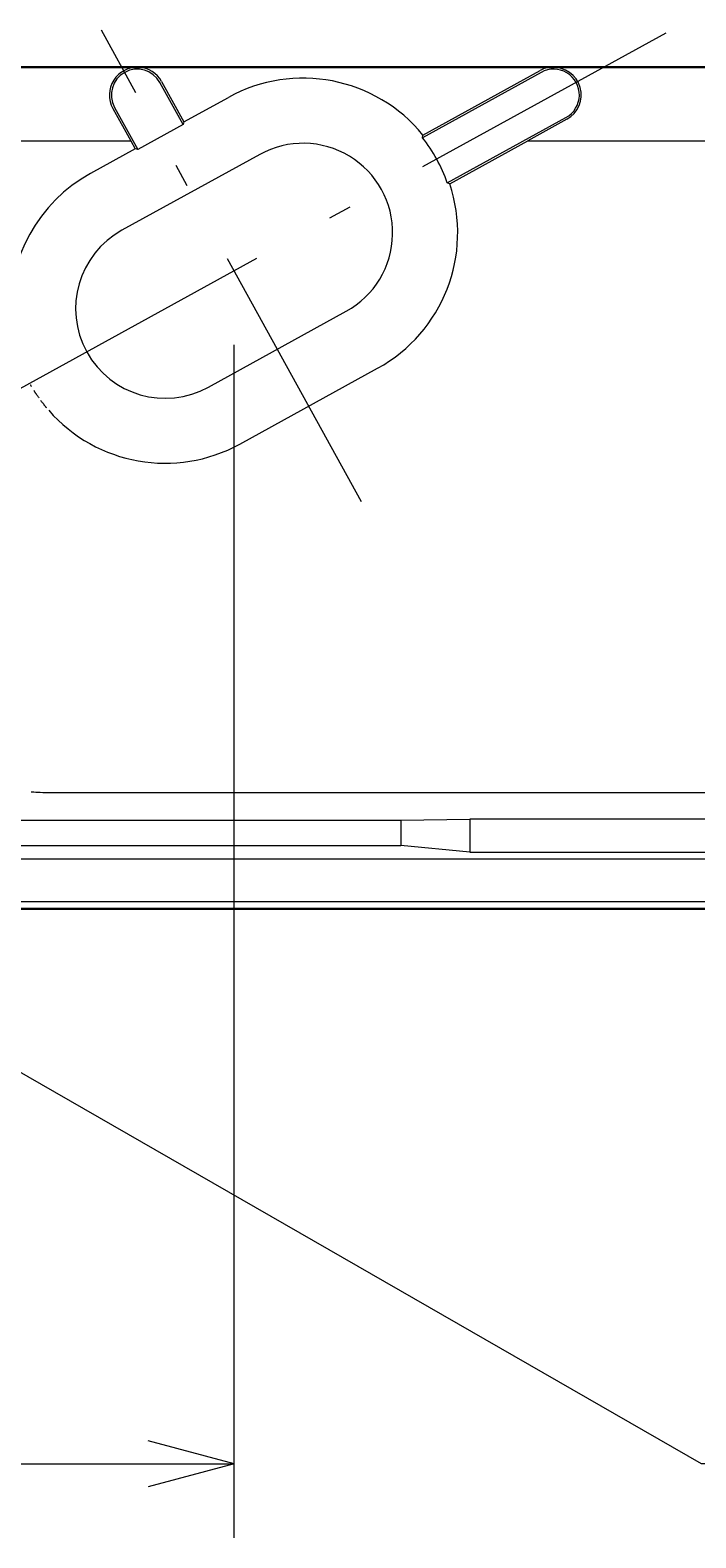
# Model space of a CAD drawing. Extents: x 10 to 402, y 10 to 707.
# Drawn here: x 121 to 139, y 63 to 103 of the extents above; entities that cross this region are included whole.
import ezdxf
from ezdxf.enums import TextEntityAlignment as Align

# ---------------------------------------------------------------- set-up
doc = ezdxf.new("R2010")
doc.units = 0
doc.header["$LTSCALE"] = 0.25
doc.header["$MEASUREMENT"] = 0
doc.linetypes.add('CENTER', pattern=[50.5, 30, -9, 2.5, -9])
doc.layers.add('1', color=7, linetype='Continuous')
doc.styles.get("Standard").update_dxf_attribs({"font": 'txt', "bigfont": 'bigfont'})
doc.dimstyles.get("Standard").update_dxf_attribs({"dimtxt": 0.18, "dimasz": 0.18, "dimexe": 0.18, "dimexo": 0.0625, "dimgap": 0.09, "dimtad": 0, "dimtih": 1, "dimtoh": 1, "dimdec": 4, "dimzin": 0, "dimdsep": 46, "dimtxsty": 'Standard', "dimcen": 0.09, "dimadec": 0, "dimazin": 0, "dimtfac": 1, "dimtdec": 4, "dimtofl": 0, "dimtmove": 0, "dimatfit": 0, "dimfxl": 1, "dimtolj": 1, "dimtzin": 0, "dimarcsym": 0})

# ---------------------------------------------------------------- blocks, each defined once
blk = doc.blocks.new('*G56')
at = {"layer": '1', "color": 7, "linetype": 'Continuous', "lineweight": 9}
for p, q in [((132.086, 100.386), (132.099, 100.453)), ((132.099, 100.453), (132.1, 100.458))]:
    blk.add_line(p, q, dxfattribs=at)
blk = doc.blocks.new('*D62')
at = {"layer": '1', "color": 7, "linetype": 'Continuous', "lineweight": 9, "transparency": 16777216}
for p, q in [((81, 62.538), (81, 94.788)), ((127, 62.538), (127, 94.788)), ((81, 64.538), (83.318, 65.159)), ((127, 64.538), (124.682, 65.159)), ((81, 64.538), (127, 64.538)), ((81, 64.538), (83.318, 63.917)), ((127, 64.538), (124.682, 63.917))]:
    blk.add_line(p, q, dxfattribs=at)
at = {"layer": '1', "color": 7, "linetype": 'Continuous', "lineweight": 9, "transparency": 16777216, "width": 0.533333}
blk.add_text('46', height=4, dxfattribs=at).set_placement((101.867, 65.038), align=Align.BOTTOM_LEFT)

msp = doc.modelspace()

# ---------------------------------------------------------------- linework, layer by layer
at = {"layer": '1', "color": 7, "linetype": 'CENTER', "lineweight": 9}
for p, q in [((138.66149, 103.21219), (120.78619, 93.36472)), ((130.43982, 90.54387), (123.4168, 103.29219))]:
    msp.add_line(p, q, dxfattribs=at)
at = {"layer": '1', "color": 7, "linetype": 'Continuous', "lineweight": 30}
for p, q in [((124.42548, 102.29392), (83.57452, 102.29392)), ((135.58323, 102.29392), (124.42548, 102.29392)), ((149, 102.29392), (135.58323, 102.29392)), ((46.45, 79.5379), (161.55, 79.5379))]:
    msp.add_line(p, q, dxfattribs=at)
at = {"layer": '1', "color": 7, "linetype": 'Continuous', "lineweight": 9}
for p, q in [((124.42548, 102.29392), (124.42548, 102.29265)), ((135.58323, 102.29265), (135.58323, 102.29392)), ((125.04181, 101.904), (125.64264, 100.81337)), ((135.29025, 102.15147), (132.08555, 100.38601)), ((132.09961, 100.45752), (135.2633, 102.20039)), ((125.62067, 100.73749), (124.99289, 101.87705)), ((123.72607, 101.17646), (124.20838, 100.30097)), ((123.77079, 101.2038), (124.39857, 100.06424)), ((125.64264, 100.81337), (126.84392, 101.47515)), ((125.62067, 100.73749), (124.39857, 100.06424)), ((125.64264, 100.81337), (125.62067, 100.73749)), ((132.7588, 99.16392), (135.9635, 100.92938)), ((135.98669, 100.88237), (134.93132, 100.30097)), ((83.79162, 100.30097), (124.20838, 100.30097)), ((124.20838, 100.30097), (124.32744, 100.08484)), ((132.82252, 99.13924), (134.93132, 100.30097)), ((134.93132, 100.30097), (149, 100.30097)), ((124.32744, 100.08484), (123.1231, 99.42137)), ((127.6932, 99.93352), (123.9707, 97.8828)), ((124.39857, 100.06424), (124.32744, 100.08484)), ((132.82252, 99.13924), (132.7588, 99.16392)), ((126.3068, 93.64227), (130.0293, 95.69299)), ((127.15439, 92.1037), (130.8769, 94.15442)), ((121.99135, 82.68835), (159.35023, 82.68835)), ((76.5, 81.93892), (131.5, 81.93892)), ((131.5, 81.93892), (133.36603, 81.96512)), ((131.5, 81.93892), (131.5, 81.25319)), ((144.63397, 81.96512), (133.36603, 81.96512)), ((133.36603, 81.96512), (133.36603, 81.07121)), ((76.5, 81.25319), (131.5, 81.25319)), ((133.36603, 81.07121), (131.5, 81.25319)), ((47.61991, 80.88922), (160.38009, 80.88922)), ((133.36603, 81.07121), (144.63397, 81.07121)), ((46.45, 79.74341), (161.55, 79.74341))]:
    msp.add_line(p, q, dxfattribs=at)
for points in [[(121.49142, 93.7086), (121.49165, 93.70853), (121.49199, 93.70823), (121.49247, 93.7077), (121.49307, 93.70694), (121.49379, 93.70596), (121.49465, 93.70475), (121.49563, 93.70331), (121.49673, 93.70165), (121.49796, 93.69975), (121.49932, 93.69763), (121.50081, 93.69528), (121.50242, 93.69271), (121.50415, 93.68991), (121.50602, 93.68687), (121.50801, 93.68362), (121.51012, 93.68013), (121.51237, 93.67642), (121.51474, 93.67247), (121.51723, 93.66831), (121.51985, 93.66391)], [(121.58779, 93.55495), (121.59212, 93.54825), (121.5967, 93.54122), (121.60152, 93.53385), (121.60658, 93.52615), (121.61189, 93.51812), (121.61744, 93.50974), (121.62323, 93.50104), (121.62927, 93.492), (121.63555, 93.48262), (121.64208, 93.47291), (121.64885, 93.46287), (121.65586, 93.45249), (121.66312, 93.44177), (121.67062, 93.43072), (121.67837, 93.41934), (121.68636, 93.40762), (121.69459, 93.39557), (121.70307, 93.38318), (121.71179, 93.37046), (121.72076, 93.3574)], [(121.77094, 93.28822), (121.78141, 93.2747), (121.79162, 93.26151), (121.80159, 93.24867), (121.8113, 93.23618), (121.82076, 93.22404), (121.82998, 93.21223), (121.83894, 93.20078), (121.84765, 93.18967), (121.85611, 93.1789), (121.86431, 93.16848), (121.87227, 93.15841), (121.87998, 93.14868), (121.88743, 93.1393), (121.89463, 93.13026), (121.90159, 93.12156), (121.90829, 93.11322), (121.91474, 93.10522), (121.92094, 93.09756), (121.92688, 93.09025), (121.93258, 93.08328)], [(109.3698, 81.93892), (139.6167, 64.5512), (164.6167, 64.5512)]]:
    msp.add_lwpolyline(points, dxfattribs=at)
for centre, radius, start, end in [((124.38298, 101.53835), 0.75, 86.741017, -151.149707), ((124.38184, 101.54042), 0.69763, 28.85029, -151.14971), ((124.38184, 101.54042), 0.75349, 28.85029, 86.679916), ((128.86125, 97.81326), 4.1808, 39.233245, 118.85029), ((135.62687, 101.54042), 0.75349, 93.320084, 118.85029), ((135.62687, 101.54042), 0.69763, -61.14971, 118.85029), ((135.6248, 101.53928), 0.75, -61.149707, 93.158009), ((128.86125, 97.81326), 4.12494, 19.113288, 38.587292), ((128.86125, 97.81326), 2.42072, -61.14971, 118.85029), ((125.13875, 95.76254), 4.17731, 118.85029, -176.450078), ((128.86125, 97.81326), 4.17731, -61.14971, 18.507238), ((125.13875, 95.76254), 2.42072, 118.85029, -61.14971), ((125.13875, 95.76254), 4.17731, -138.890241, -61.14971)]:
    msp.add_arc(centre, radius, start, end, dxfattribs=at)
msp.add_ellipse((121.99135, 82.71455), major_axis=(0.5, 0), ratio=0.05240778, start_param=-2.82008589, end_param=-1.57079633, dxfattribs=at)

# ---------------------------------------------------------------- block references
at = {"color": 7, "linetype": 'Continuous', "lineweight": 9}
msp.add_blockref('*G56', (0, 0), dxfattribs=at)

# ---------------------------------------------------------------- dimensions: what is measured, and where the dimension line sits
at = {"layer": '1', "color": 7, "linetype": 'Continuous', "lineweight": 9}
dim = msp.add_linear_dim(base=(81, 64.5379), p1=(81, 94.7879), p2=(127, 94.7879), text='46', dimstyle='Standard', dxfattribs=at)
dim.commit()
dim.dimension.update_dxf_attribs({"geometry": '*D62', "text_midpoint": (104, 65.0379)})

doc.saveas('drawing.dxf')
